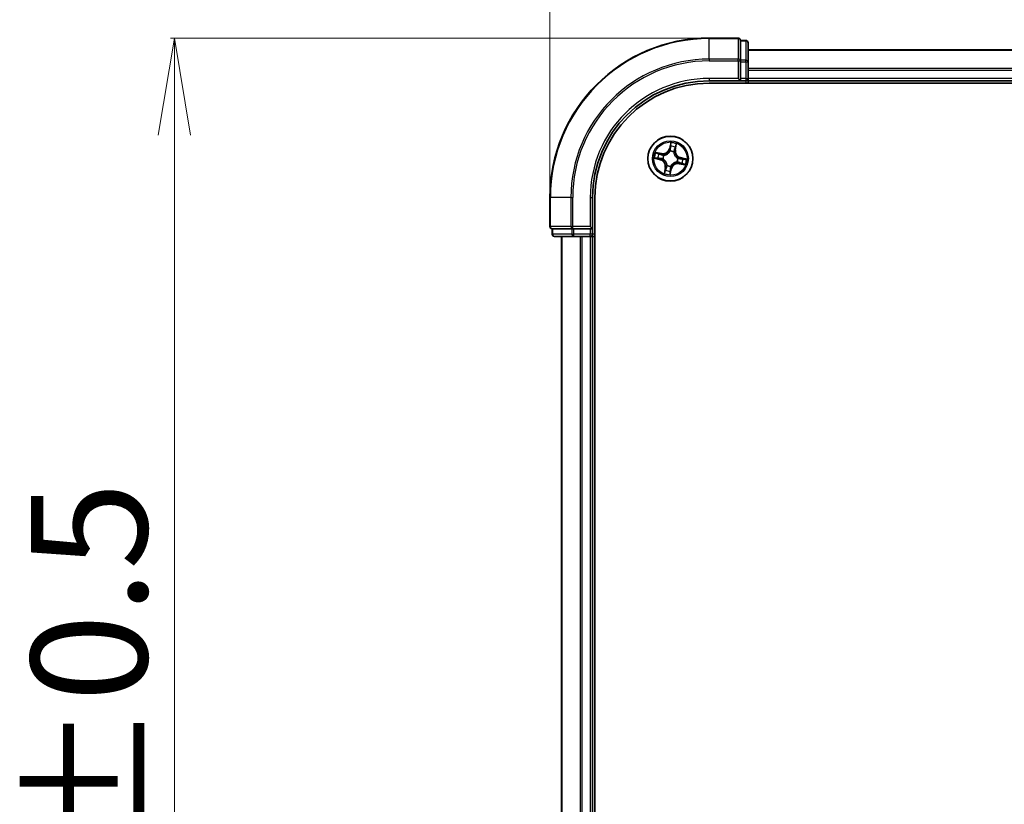
# Model space of a CAD drawing. Units: millimetres. Extents: x 7 to 8073, y 4 to 1690.
# Drawn here: x 1008 to 1135, y 1043 to 1144 of the extents above; entities that cross this region are included whole.
import ezdxf

# ---------------------------------------------------------------- set-up
doc = ezdxf.new("R2010")
doc.units = ezdxf.units.MM
doc.header["$LTSCALE"] = 0.5
doc.layers.get('Defpoints').update_dxf_attribs({"lineweight": 25})
for name, color, linetype, lineweight in [('Dimension (ISO)', 7, 'Continuous', 18), ('Visible (ISO)', 7, 'Continuous', 35), ('Visible Narrow (ISO)', 7, 'Continuous', 25)]:
    doc.layers.add(name, color=color, linetype=linetype, lineweight=lineweight)
doc.styles.add('Note Text (TK)', font='MS PGothic.ttf')
doc.dimstyles.new('Default - Method 1b (TK)', dxfattribs={"dimscale": 0.5, "dimtxt": 2.5, "dimasz": 2.5, "dimexe": 1, "dimexo": 1.5, "dimgap": 1, "dimtad": 1, "dimrnd": 1e-08, "dimdsep": 46, "dimtxsty": 'Note Text (TK)', "dimblk": 'OPEN', "dimcen": 0.09, "dimdle": 5, "dimclrd": 100, "dimclre": 100, "dimclrt": 7, "dimadec": 1, "dimazin": 1, "dimtfac": 1, "dimtmove": 0, "dimatfit": 3, "dimldrblk": 'OPEN', "dimfxl": 1, "dimtolj": 1, "dimlwd": -1, "dimlwe": -1, "dimarcsym": 0})

# ---------------------------------------------------------------- blocks, each defined once
blk = doc.blocks.new('_Open')
at = {"color": 0, "linetype": 'ByBlock', "lineweight": -2}
for p, q in [((-1, 0.167), (0, 0)), ((-1, -0.167), (0, 0)), ((0, 0), (-1, 0))]:
    blk.add_line(p, q, dxfattribs=at)
blk = doc.blocks.new('*D35')
at = {"layer": 'Defpoints', "color": 0}
for p in [(1437.38, 1183.27), (1076.38, 1120.85), (1437.38, 1120.85)]:
    blk.add_point(p, dxfattribs=at)
at = {"layer": 'Dimension (ISO)', "color": 100}
for p, q in [((1076.38, 1121.6), (1076.38, 1183.77)), ((1437.38, 1121.6), (1437.38, 1183.77)), ((1088.88, 1183.27), (1424.88, 1183.27))]:
    blk.add_line(p, q, dxfattribs=at)
at = {"layer": 'Dimension (ISO)', "color": 100, "xscale": 12.5, "yscale": 12.5, "zscale": 12.5, "rotation": 180}
blk.add_blockref('_Open', (1076.38, 1183.27), dxfattribs=at)
at = {"layer": 'Dimension (ISO)', "color": 100, "xscale": 12.5, "yscale": 12.5, "zscale": 12.5}
blk.add_blockref('_Open', (1437.38, 1183.27), dxfattribs=at)
at = {"layer": 'Dimension (ISO)', "color": 7, "insert": (1217.75, 1194.24), "char_height": 1.25, "attachment_point": 4, "style": 'Note Text (TK)'}
blk.add_mtext('\\A1;\\fMS PGothic|b0|i0;{\\H14.9400;361±0.5}', dxfattribs=at)
blk = doc.blocks.new('*D36')
at = {"layer": 'Defpoints', "color": 0}
for p in [(1096.88, 1141.35), (1028.1, 940.35), (1096.88, 940.35)]:
    blk.add_point(p, dxfattribs=at)
at = {"layer": 'Dimension (ISO)', "color": 100}
for p, q in [((1096.13, 1141.35), (1027.6, 1141.35)), ((1028.1, 1128.85), (1028.1, 952.85)), ((1096.13, 940.35), (1027.6, 940.35))]:
    blk.add_line(p, q, dxfattribs=at)
at = {"layer": 'Dimension (ISO)', "color": 100, "xscale": 12.5, "yscale": 12.5, "zscale": 12.5}
for p, rotation in [((1028.1, 1141.35), 90), ((1028.1, 940.35), 270)]:
    blk.add_blockref('_Open', p, dxfattribs=dict(at, rotation=rotation))
at = {"layer": 'Dimension (ISO)', "color": 7, "insert": (1017.13, 1001.71), "char_height": 1.25, "attachment_point": 4, "rotation": 90, "style": 'Note Text (TK)'}
blk.add_mtext('\\A1;\\fMS PGothic|b0|i0;{\\H14.9400;201±0.5}', dxfattribs=at)

msp = doc.modelspace()

# ---------------------------------------------------------------- linework, layer by layer
at = {"layer": 'Visible (ISO)'}
for p, q in [((1100.57832, 1141.34575), (1096.87832, 1141.34575)), ((1101.57832, 1141.04575), (1100.87832, 1141.04575)), ((1100.87832, 1140.97451), (1100.87832, 1141.04575)), ((1100.87832, 1140.97451), (1100.87832, 1138.49672)), ((1101.87832, 1138.26797), (1101.87832, 1140.74575)), ((1411.87832, 1139.84575), (1101.87832, 1139.84575)), ((1100.87832, 1138.40686), (1100.87832, 1138.49672)), ((1100.87832, 1138.26797), (1100.87832, 1138.40686)), ((1100.87832, 1138.26797), (1100.87832, 1136.14575)), ((1101.87832, 1136.14575), (1101.87832, 1138.26797)), ((1096.87832, 1135.84575), (1100.87832, 1135.84575)), ((1100.57832, 1136.14575), (1100.87832, 1135.84575)), ((1100.87832, 1135.84575), (1100.87832, 1136.14575)), ((1100.87832, 1135.84575), (1101.57832, 1135.84575)), ((1101.87832, 1135.84575), (1101.87832, 1136.14575)), ((1101.87832, 1135.84575), (1411.87832, 1135.84575)), ((1101.87832, 1135.54575), (1101.87832, 1135.84575)), ((1096.87832, 1135.54575), (1416.87832, 1135.54575)), ((1076.37832, 1120.84575), (1076.37832, 1117.14575)), ((1081.87832, 1116.84575), (1081.87832, 1120.84575)), ((1082.17832, 960.84575), (1082.17832, 1120.84575)), ((1076.67832, 1116.84575), (1076.67832, 1116.14575)), ((1076.67832, 1116.84575), (1076.74957, 1116.84575)), ((1079.22736, 1116.84575), (1076.74957, 1116.84575)), ((1079.22736, 1116.84575), (1079.31722, 1116.84575)), ((1079.31722, 1116.84575), (1079.45611, 1116.84575)), ((1081.57832, 1116.84575), (1079.45611, 1116.84575)), ((1081.87832, 1116.84575), (1081.57832, 1117.14575)), ((1081.57832, 1116.84575), (1081.87832, 1116.84575)), ((1081.87832, 1116.14575), (1081.87832, 1116.84575)), ((1076.97832, 1115.84575), (1079.45611, 1115.84575)), ((1077.87832, 1115.84575), (1077.87832, 965.84575)), ((1079.45611, 1115.84575), (1081.57832, 1115.84575)), ((1081.57832, 1115.84575), (1081.87832, 1115.84575)), ((1081.87832, 965.84575), (1081.87832, 1115.84575)), ((1081.87832, 1115.84575), (1082.17832, 1115.84575))]:
    msp.add_line(p, q, dxfattribs=at)
msp.add_circle((1091.87832, 1125.84575), 2.9, dxfattribs=at)
for centre, radius, start, end in [((1096.87832, 1120.84575), 20.5, 90, 180), ((1100.57832, 1141.04575), 0.3, 0, 90), ((1101.57832, 1140.74575), 0.3, 0, 90), ((1096.87832, 1120.84575), 15, 90, 180), ((1101.57832, 1136.14575), 0.3, 270, 0), ((1096.87832, 1120.84575), 14.7, 90, 180), ((1076.67832, 1117.14575), 0.3, 180, 270), ((1076.97832, 1116.14575), 0.3, 180, 270), ((1081.57832, 1116.14575), 0.3, 270, 0)]:
    msp.add_arc(centre, radius, start, end, dxfattribs=at)
at = {"layer": 'Visible Narrow (ISO)'}
for p, q in [((1096.87832, 1141.27451), (1096.87832, 1141.34575)), ((1096.87832, 1141.27451), (1100.57832, 1141.27451)), ((1096.87832, 1138.63561), (1096.87832, 1141.27451)), ((1100.57832, 1141.27451), (1100.57832, 1141.34575)), ((1100.57832, 1141.27451), (1100.57832, 1138.63561)), ((1100.87832, 1140.97451), (1101.57832, 1140.97451)), ((1101.57832, 1140.97451), (1101.57832, 1141.04575)), ((1101.57832, 1140.97451), (1101.57832, 1138.49672)), ((1101.87832, 1139.77622), (1411.87832, 1139.77622)), ((1100.57832, 1138.63561), (1096.87832, 1138.63561)), ((1096.87832, 1138.63561), (1096.87832, 1138.40686)), ((1096.87832, 1138.40686), (1100.57832, 1138.40686)), ((1100.57832, 1138.40686), (1100.57832, 1138.63561)), ((1100.57832, 1138.40686), (1100.57832, 1136.14575)), ((1100.57832, 1138.40686), (1100.87832, 1138.40686)), ((1101.57832, 1138.49672), (1100.87832, 1138.49672)), ((1100.87832, 1138.26797), (1101.57832, 1138.26797)), ((1101.57832, 1138.26797), (1101.57832, 1138.49672)), ((1101.57832, 1138.26797), (1101.57832, 1136.14575)), ((1101.57832, 1138.26797), (1101.87832, 1138.26797)), ((1411.87832, 1137.43571), (1101.87832, 1137.43571)), ((1101.87832, 1137.20524), (1411.87832, 1137.20524)), ((1096.87832, 1136.14575), (1096.87832, 1135.84575)), ((1100.57832, 1136.14575), (1096.87832, 1136.14575)), ((1101.57832, 1136.14575), (1100.87832, 1136.14575)), ((1101.57832, 1136.14575), (1101.57832, 1135.84575)), ((1101.57832, 1136.14575), (1101.87832, 1136.14575)), ((1101.57832, 1135.84575), (1101.57832, 1135.54575)), ((1411.87832, 1136.14575), (1101.87832, 1136.14575)), ((1091.92266, 1127.90534), (1091.74518, 1127.14617)), ((1091.79368, 1127.13483), (1091.74518, 1127.14617)), ((1091.79368, 1127.13483), (1091.90526, 1127.61209)), ((1091.79368, 1127.13483), (1091.86442, 1127.11829)), ((1091.83562, 1126.79227), (1091.83466, 1126.81357)), ((1092.48629, 1126.9856), (1092.41502, 1126.99966)), ((1092.58114, 1127.46647), (1092.48629, 1126.9856)), ((1092.48629, 1126.9856), (1092.53516, 1126.97596)), ((1092.53516, 1126.97596), (1092.68604, 1127.74087)), ((1089.81874, 1125.89009), (1090.57791, 1125.71261)), ((1090.74811, 1126.50258), (1089.98321, 1126.65347)), ((1090.58925, 1125.76111), (1090.11199, 1125.87269)), ((1090.25761, 1126.54857), (1090.73848, 1126.45372)), ((1090.58925, 1125.76111), (1090.57791, 1125.71261)), ((1090.58925, 1125.76111), (1090.60579, 1125.83184)), ((1090.73848, 1126.45372), (1090.72442, 1126.38245)), ((1090.73848, 1126.45372), (1090.74811, 1126.50258)), ((1090.9318, 1125.80305), (1090.91051, 1125.80209)), ((1091.01436, 1126.28408), (1091.03337, 1126.27444)), ((1092.31665, 1126.70972), (1092.30701, 1126.69071)), ((1092.82485, 1125.88846), (1092.84614, 1125.88942)), ((1093.1674, 1125.9304), (1093.15086, 1125.85966)), ((1093.1674, 1125.9304), (1093.17874, 1125.9789)), ((1093.1674, 1125.9304), (1093.64466, 1125.81882)), ((1093.93791, 1125.80142), (1093.17874, 1125.9789)), ((1091.22149, 1124.71554), (1091.07061, 1123.95064)), ((1091.17551, 1124.22504), (1091.27036, 1124.7059)), ((1091.27036, 1124.7059), (1091.22149, 1124.71554)), ((1091.27036, 1124.7059), (1091.34163, 1124.69185)), ((1091.44, 1124.98179), (1091.44964, 1125.00079)), ((1091.83399, 1123.78617), (1092.01147, 1124.54534)), ((1091.96297, 1124.55668), (1091.85139, 1124.07942)), ((1091.96297, 1124.55668), (1091.89223, 1124.57322)), ((1091.92103, 1124.89923), (1091.92199, 1124.87794)), ((1091.96297, 1124.55668), (1092.01147, 1124.54534)), ((1092.74229, 1125.40743), (1092.72328, 1125.41707)), ((1093.01817, 1125.23779), (1093.00853, 1125.18892)), ((1093.00853, 1125.18892), (1093.77344, 1125.03804)), ((1093.01817, 1125.23779), (1093.03223, 1125.30906)), ((1093.49904, 1125.14294), (1093.01817, 1125.23779)), ((1076.44957, 1120.84575), (1076.37832, 1120.84575)), ((1076.44957, 1117.14575), (1076.44957, 1120.84575)), ((1079.08846, 1120.84575), (1076.44957, 1120.84575)), ((1079.08846, 1120.84575), (1079.08846, 1117.14575)), ((1079.08846, 1120.84575), (1079.31722, 1120.84575)), ((1079.31722, 1117.14575), (1079.31722, 1120.84575)), ((1081.57832, 1120.84575), (1081.87832, 1120.84575)), ((1081.57832, 1120.84575), (1081.57832, 1117.14575)), ((1076.37832, 1117.14575), (1076.44957, 1117.14575)), ((1079.08846, 1117.14575), (1076.44957, 1117.14575)), ((1076.74957, 1116.14575), (1076.74957, 1116.84575)), ((1079.08846, 1117.14575), (1079.31722, 1117.14575)), ((1079.22736, 1116.84575), (1079.22736, 1116.14575)), ((1081.57832, 1117.14575), (1079.31722, 1117.14575)), ((1079.31722, 1116.84575), (1079.31722, 1117.14575)), ((1079.45611, 1116.14575), (1079.45611, 1116.84575)), ((1081.57832, 1116.84575), (1081.57832, 1116.14575)), ((1076.67832, 1116.14575), (1076.74957, 1116.14575)), ((1079.22736, 1116.14575), (1076.74957, 1116.14575)), ((1077.94786, 965.84575), (1077.94786, 1115.84575)), ((1079.22736, 1116.14575), (1079.45611, 1116.14575)), ((1081.57832, 1116.14575), (1079.45611, 1116.14575)), ((1079.45611, 1115.84575), (1079.45611, 1116.14575)), ((1080.28837, 1115.84575), (1080.28837, 965.84575)), ((1080.51884, 965.84575), (1080.51884, 1115.84575)), ((1081.87832, 1116.14575), (1081.57832, 1116.14575)), ((1081.57832, 1115.84575), (1081.57832, 1116.14575)), ((1081.57832, 1115.84575), (1081.57832, 965.84575)), ((1082.17832, 1116.14575), (1081.87832, 1116.14575))]:
    msp.add_line(p, q, dxfattribs=at)
for radius in [2.86769, 2.30915, 2.14146]:
    msp.add_circle((1091.87832, 1125.84575), radius, dxfattribs=at)
for centre, radius, start, end in [((1096.87832, 1120.84575), 20.42875, 90, 180), ((1096.87832, 1120.84575), 17.78986, 90, 180), ((1096.87832, 1120.84575), 17.56111, 90, 180), ((1096.87832, 1120.84575), 15.3, 90, 180), ((1090.91342, 1127.34062), 0.90399, 258.841342, 346.841342), ((1090.91342, 1127.34062), 0.85418, 258.841342, 346.841342), ((1091.87832, 1125.84575), 0.9688, 63.099386, 92.5832979), ((1091.87832, 1125.84575), 0.94748, 63.099386, 92.5832979), ((1091.87832, 1125.84575), 2.06006, 66.9159237, 88.7667603), ((1091.87832, 1125.84575), 1.61218, 67.5338211, 88.1488628), ((1093.37319, 1126.81066), 0.90399, 168.841342, 256.841342), ((1093.37319, 1126.81066), 0.85418, 168.841342, 256.841342), ((1091.87832, 1125.84575), 2.06006, 156.9159237, 178.7667603), ((1091.87832, 1125.84575), 1.61218, 157.5338211, 178.1488628), ((1090.38346, 1124.88085), 0.85418, 348.841342, 76.841342), ((1090.38346, 1124.88085), 0.90399, 348.841342, 76.841342), ((1091.87832, 1125.84575), 0.9688, 153.099386, 182.5832979), ((1091.87832, 1125.84575), 0.94748, 153.099386, 182.5832979), ((1091.87832, 1125.84575), 0.94748, 333.099386, 2.5832979), ((1091.87832, 1125.84575), 0.9688, 333.099386, 2.5832979), ((1091.87832, 1125.84575), 1.61218, 337.5338211, 358.1488628), ((1091.87832, 1125.84575), 2.06006, 336.9159237, 358.7667603), ((1091.87832, 1125.84575), 1.61218, 247.5338211, 268.1488628), ((1091.87832, 1125.84575), 0.9688, 243.099386, 272.5832979), ((1091.87832, 1125.84575), 0.94748, 243.099386, 272.5832979), ((1092.84323, 1124.35089), 0.90399, 78.841342, 166.841342), ((1092.84323, 1124.35089), 0.85418, 78.841342, 166.841342), ((1091.87832, 1125.84575), 2.06006, 246.9159237, 268.7667603)]:
    msp.add_arc(centre, radius, start, end, dxfattribs=at)
for centre, major_axis, ratio, start_param, end_param in [((1100.57832, 1141.04575), (0.3, 0), 0.762509135, 0, 1.570796327), ((1101.57832, 1140.74575), (0.3, 0), 0.762509135, 0, 1.570796327), ((1100.57832, 1138.40686), (0.3, 0), 0.762509135, 0, 1.570796327), ((1101.57832, 1138.26797), (0.3, 0), 0.762509135, 0, 1.570796327), ((1091.83668, 1126.76882), (-0.04616, 0.01921), 0.876846415, 5.103283132, 6.100893958), ((1091.83668, 1126.76882), (-0.04351, 0.02463), 0.410701226, 4.964497834, 6.187449516), ((1091.91292, 1127.10695), (-0.04993, 0.00262), 0.895720538, 4.734837657, 6.085883608), ((1091.92896, 1127.41232), (-0.04993, 0.00262), 0.895740182, 4.730442692, 6.085865813), ((1091.95376, 1127.60075), (-0.04926, 0.00857), 0.548506655, 4.783578405, 6.178760573), ((1092.36615, 1127.0093), (0.04658, -0.01817), 0.895720538, 0.197301699, 1.54834765), ((1092.47728, 1127.29418), (0.04658, -0.01817), 0.895740182, 0.197319494, 1.552742616), ((1092.53227, 1127.47611), (0.04842, -0.01248), 0.548506655, 0.104424734, 1.499606902), ((1090.12333, 1125.92119), (-0.00857, -0.04926), 0.548506655, 4.783578405, 6.178760573), ((1090.24797, 1126.4997), (0.01248, 0.04842), 0.548506655, 0.104424734, 1.499606902), ((1090.31176, 1125.89638), (-0.00262, -0.04993), 0.895740182, 4.730442692, 6.085865813), ((1090.42989, 1126.44471), (0.01817, 0.04658), 0.895740182, 0.197319494, 1.552742616), ((1090.61713, 1125.88035), (-0.00262, -0.04993), 0.895720538, 4.734837657, 6.085883608), ((1090.71478, 1126.33358), (0.01817, 0.04658), 0.895720538, 0.197301699, 1.54834765), ((1090.95525, 1125.80411), (-0.01921, -0.04616), 0.876846415, 5.103283132, 6.100893958), ((1090.95525, 1125.80411), (-0.02463, -0.04351), 0.410701226, 4.964497834, 6.187449516), ((1091.0543, 1126.26382), (0.00151, 0.04998), 0.876846413, 0.18229136, 1.179902186), ((1091.0543, 1126.26382), (-0.00453, 0.04979), 0.410701227, 0.095735791, 1.318687473), ((1092.29639, 1126.66978), (0.04979, 0.00453), 0.410701227, 0.095735791, 1.318687473), ((1092.29639, 1126.66978), (0.04998, -0.00151), 0.876846413, 0.18229136, 1.179902186), ((1092.8014, 1125.8874), (0.02463, 0.04351), 0.410701226, 4.964497834, 6.187449516), ((1092.8014, 1125.8874), (0.01921, 0.04616), 0.876846415, 5.103283132, 6.100893958), ((1093.13952, 1125.81116), (0.00262, 0.04993), 0.895720538, 4.734837657, 6.085883608), ((1093.44489, 1125.79512), (0.00262, 0.04993), 0.895740182, 4.730442692, 6.085865813), ((1093.63332, 1125.77032), (0.00857, 0.04926), 0.548506655, 4.783578405, 6.178760573), ((1091.27937, 1124.39732), (-0.04658, 0.01817), 0.895740182, 0.197319494, 1.552742616), ((1091.3905, 1124.68221), (-0.04658, 0.01817), 0.895720538, 0.197301699, 1.54834765), ((1091.46026, 1125.02173), (-0.04998, 0.00151), 0.876846413, 0.18229136, 1.179902186), ((1091.46026, 1125.02173), (-0.04979, -0.00453), 0.410701227, 0.095735791, 1.318687473), ((1091.82769, 1124.27919), (0.04993, -0.00262), 0.895740182, 4.730442692, 6.085865813), ((1091.84373, 1124.58456), (0.04993, -0.00262), 0.895720538, 4.734837657, 6.085883608), ((1091.91997, 1124.92268), (0.04351, -0.02463), 0.410701226, 4.964497834, 6.187449516), ((1091.91997, 1124.92268), (0.04616, -0.01921), 0.876846415, 5.103283132, 6.100893958), ((1092.70235, 1125.42769), (0.00453, -0.04979), 0.410701227, 0.095735791, 1.318687473), ((1092.70235, 1125.42769), (-0.00151, -0.04998), 0.876846413, 0.18229136, 1.179902186), ((1093.04187, 1125.35793), (-0.01817, -0.04658), 0.895720538, 0.197301699, 1.54834765), ((1093.32675, 1125.2468), (-0.01817, -0.04658), 0.895740182, 0.197319494, 1.552742616), ((1093.50868, 1125.19181), (-0.01248, -0.04842), 0.548506655, 0.104424734, 1.499606902), ((1091.22438, 1124.2154), (-0.04842, 0.01248), 0.548506655, 0.104424734, 1.499606902), ((1091.80289, 1124.09076), (0.04926, -0.00857), 0.548506655, 4.783578405, 6.178760573), ((1076.67832, 1117.14575), (0, -0.3), 0.762509135, 4.71238898, 6.283185307), ((1079.31722, 1117.14575), (0, -0.3), 0.762509135, 4.71238898, 6.283185307), ((1076.97832, 1116.14575), (0, -0.3), 0.762509135, 4.71238898, 6.283185307), ((1079.45611, 1116.14575), (0, -0.3), 0.762509135, 4.71238898, 6.283185307)]:
    msp.add_ellipse(centre, major_axis=major_axis, ratio=ratio, start_param=start_param, end_param=end_param, dxfattribs=at)
for points, knots in [([(1091.03337, 1126.27444), (1091.04999, 1126.27614), (1091.06666, 1126.27826), (1091.16821, 1126.29374), (1091.25432, 1126.31783), (1091.39274, 1126.37789), (1091.44553, 1126.40606), (1091.49574, 1126.43847), (1091.54595, 1126.47088), (1091.59336, 1126.50739), (1091.70509, 1126.60879), (1091.7625, 1126.67734), (1091.81843, 1126.76351), (1091.82722, 1126.77783), (1091.83562, 1126.79227)], [-0.1748660129, -0.1748660129, -0.1748660129, -0.1748660129, -0.1694049504, -0.1694049504, -0.1416740768, -0.1416740768, -0.1243422808, -0.1243422808, -0.1243422808, -0.1070104848, -0.1070104848, -0.0792796113, -0.0792796113, -0.0738185488, -0.0738185488, -0.0738185488, -0.0738185488]), ([(1091.79433, 1126.79505), (1091.78656, 1126.78126), (1091.77842, 1126.76759), (1091.72673, 1126.68539), (1091.67392, 1126.6201), (1091.57132, 1126.52458), (1091.52779, 1126.49051), (1091.48146, 1126.4606), (1091.43512, 1126.43069), (1091.38615, 1126.40505), (1091.25685, 1126.35089), (1091.1756, 1126.32965), (1091.07941, 1126.3164), (1091.0636, 1126.31461), (1091.04784, 1126.31321)], [0.0738185488, 0.0738185488, 0.0738185488, 0.0738185488, 0.0792796113, 0.0792796113, 0.1070104848, 0.1070104848, 0.1243422808, 0.1243422808, 0.1243422808, 0.1416740768, 0.1416740768, 0.1694049504, 0.1694049504, 0.1748660128, 0.1748660128, 0.1748660128, 0.1748660128]), ([(1091.86442, 1127.11829), (1091.86139, 1127.04898), (1091.85119, 1126.97989), (1091.82278, 1126.87231), (1091.81012, 1126.83382), (1091.79433, 1126.79505)], [0, 0, 0, 0, 0.04912062725, 0.04912062725, 0.07646536039, 0.07646536039, 0.07646536039, 0.07646536039]), ([(1091.83466, 1126.81357), (1091.85239, 1126.85406), (1091.86661, 1126.89426), (1091.89861, 1127.00671), (1091.91026, 1127.07903), (1091.91415, 1127.15172)], [-0.07646536035, -0.07646536035, -0.07646536035, -0.07646536035, -0.04912062725, -0.04912062725, 0, 0, 0, 0]), ([(1091.88045, 1127.42366), (1091.87778, 1127.37277), (1091.87511, 1127.32187), (1091.86976, 1127.22008), (1091.86709, 1127.16919), (1091.86442, 1127.11829)], [0, 0, 0, 0, 0.03438992711, 0.03438992711, 0.06877985423, 0.06877985423, 0.06877985423, 0.06877985423]), ([(1091.90526, 1127.61209), (1091.89833, 1127.5723), (1091.89267, 1127.53583), (1091.88429, 1127.47223), (1091.88158, 1127.44511), (1091.88045, 1127.42366)], [0, 0, 0, 0, 0.01449142296, 0.01449142296, 0.02898284593, 0.02898284593, 0.02898284593, 0.02898284593]), ([(1091.92266, 1127.90534), (1091.92253, 1127.87845), (1091.9224, 1127.85133), (1091.9216, 1127.79841), (1091.92097, 1127.77261), (1091.91848, 1127.71837), (1091.91649, 1127.68998), (1091.91113, 1127.64512), (1091.90855, 1127.62828), (1091.90526, 1127.61209)], [-0.03239430317, -0.03239430317, -0.03239430317, -0.03239430317, -0.02374498793, -0.02374498793, -0.01542850005, -0.01542850005, -0.00593403848, -0.00593403848, 0, 0, 0, 0]), ([(1091.91415, 1127.15172), (1091.91686, 1127.20262), (1091.91958, 1127.25351), (1091.925, 1127.3553), (1091.9277, 1127.4062), (1091.9304, 1127.45709)], [-0.06877985423, -0.06877985423, -0.06877985423, -0.06877985423, -0.03438992711, -0.03438992711, 0, 0, 0, 0]), ([(1091.95494, 1127.62831), (1091.95775, 1127.64311), (1091.95896, 1127.6587), (1091.95926, 1127.70052), (1091.95669, 1127.72728), (1091.94924, 1127.77868), (1091.94464, 1127.80324), (1091.93426, 1127.85372), (1091.92843, 1127.87964), (1091.92266, 1127.90534)], [0, 0, 0, 0, 0.00593403848, 0.00593403848, 0.01542850005, 0.01542850005, 0.02374498793, 0.02374498793, 0.03239430317, 0.03239430317, 0.03239430317, 0.03239430317]), ([(1091.9304, 1127.45709), (1091.93148, 1127.47658), (1091.93416, 1127.50124), (1091.94247, 1127.55903), (1091.9481, 1127.59216), (1091.95494, 1127.62831)], [-0.02898284593, -0.02898284593, -0.02898284593, -0.02898284593, -0.01449142296, -0.01449142296, 0, 0, 0, 0]), ([(1092.38347, 1127.05061), (1092.35707, 1126.98276), (1092.33791, 1126.91207), (1092.32077, 1126.79641), (1092.31717, 1126.75393), (1092.31665, 1126.70972)], [-0.09824125451, -0.09824125451, -0.09824125451, -0.09824125451, -0.04912062725, -0.04912062725, -0.02177589412, -0.02177589412, -0.02177589412, -0.02177589412]), ([(1092.34578, 1126.67624), (1092.34735, 1126.71807), (1092.35166, 1126.75836), (1092.37008, 1126.8681), (1092.38923, 1126.93525), (1092.41502, 1126.99966)], [0.02177589412, 0.02177589412, 0.02177589412, 0.02177589412, 0.04912062725, 0.04912062725, 0.09824125451, 0.09824125451, 0.09824125451, 0.09824125451]), ([(1092.4944, 1127.33557), (1092.4759, 1127.28808), (1092.45741, 1127.24059), (1092.42043, 1127.1456), (1092.40195, 1127.09811), (1092.38347, 1127.05061)], [-0.06877985423, -0.06877985423, -0.06877985423, -0.06877985423, -0.03438992711, -0.03438992711, 0, 0, 0, 0]), ([(1092.41502, 1126.99966), (1092.43354, 1127.04714), (1092.45206, 1127.09463), (1092.48911, 1127.18959), (1092.50763, 1127.23707), (1092.52615, 1127.28454)], [0, 0, 0, 0, 0.03438992711, 0.03438992711, 0.06877985423, 0.06877985423, 0.06877985423, 0.06877985423]), ([(1092.54254, 1127.50171), (1092.53395, 1127.46618), (1092.52549, 1127.43386), (1092.50925, 1127.37766), (1092.50149, 1127.3539), (1092.4944, 1127.33557)], [-0.02898284593, -0.02898284593, -0.02898284593, -0.02898284593, -0.01458506341, -0.01458506341, 0, 0, 0, 0]), ([(1092.52615, 1127.28454), (1092.53401, 1127.30468), (1092.54277, 1127.33072), (1092.56134, 1127.39226), (1092.57113, 1127.42761), (1092.58114, 1127.46647)], [0, 0, 0, 0, 0.01458506341, 0.01458506341, 0.02898284593, 0.02898284593, 0.02898284593, 0.02898284593]), ([(1092.68604, 1127.74087), (1092.66674, 1127.71522), (1092.64721, 1127.68932), (1092.60525, 1127.63029), (1092.58351, 1127.59739), (1092.55611, 1127.54334), (1092.54756, 1127.52246), (1092.54254, 1127.50171)], [-0.00033832945, -0.00033832945, -0.00033832945, -0.00033832945, 0.0102009359, 0.0102009359, 0.02365018994, 0.02365018994, 0.03205597372, 0.03205597372, 0.03205597372, 0.03205597372]), ([(1092.58114, 1127.46647), (1092.58633, 1127.48929), (1092.59338, 1127.51273), (1092.61439, 1127.5741), (1092.62984, 1127.61211), (1092.6592, 1127.68071), (1092.67269, 1127.71094), (1092.68604, 1127.74087)], [-0.03205597372, -0.03205597372, -0.03205597372, -0.03205597372, -0.02365018994, -0.02365018994, -0.0102009359, -0.0102009359, 0.00033832945, 0.00033832945, 0.00033832945, 0.00033832945]), ([(1090.09577, 1125.92237), (1090.08096, 1125.92518), (1090.06538, 1125.92639), (1090.02356, 1125.92669), (1089.9968, 1125.92412), (1089.94539, 1125.91667), (1089.92083, 1125.91207), (1089.87035, 1125.90169), (1089.84444, 1125.89586), (1089.81874, 1125.89009)], [0, 0, 0, 0, 0.00593403848, 0.00593403848, 0.01542850005, 0.01542850005, 0.02374498793, 0.02374498793, 0.03239430317, 0.03239430317, 0.03239430317, 0.03239430317]), ([(1089.81874, 1125.89009), (1089.84563, 1125.88996), (1089.87274, 1125.88983), (1089.92567, 1125.88903), (1089.95147, 1125.8884), (1090.00571, 1125.88591), (1090.0341, 1125.88392), (1090.07896, 1125.87856), (1090.0958, 1125.87598), (1090.11199, 1125.87269)], [-0.03239430317, -0.03239430317, -0.03239430317, -0.03239430317, -0.02374498793, -0.02374498793, -0.01542850005, -0.01542850005, -0.00593403848, -0.00593403848, 0, 0, 0, 0]), ([(1090.25761, 1126.54857), (1090.23479, 1126.55376), (1090.21135, 1126.5608), (1090.14998, 1126.58182), (1090.11196, 1126.59727), (1090.04337, 1126.62663), (1090.01314, 1126.64011), (1089.98321, 1126.65347)], [-0.03205597372, -0.03205597372, -0.03205597372, -0.03205597372, -0.02365018994, -0.02365018994, -0.0102009359, -0.0102009359, 0.00033832945, 0.00033832945, 0.00033832945, 0.00033832945]), ([(1089.98321, 1126.65347), (1090.00886, 1126.63417), (1090.03476, 1126.61464), (1090.09379, 1126.57268), (1090.12669, 1126.55094), (1090.18074, 1126.52354), (1090.20162, 1126.51499), (1090.22237, 1126.50997)], [-0.00033832945, -0.00033832945, -0.00033832945, -0.00033832945, 0.0102009359, 0.0102009359, 0.02365018994, 0.02365018994, 0.03205597372, 0.03205597372, 0.03205597372, 0.03205597372]), ([(1090.26699, 1125.89783), (1090.2475, 1125.89891), (1090.22284, 1125.90159), (1090.16505, 1125.9099), (1090.13192, 1125.91552), (1090.09577, 1125.92237)], [-0.02898284593, -0.02898284593, -0.02898284593, -0.02898284593, -0.01449142296, -0.01449142296, 0, 0, 0, 0]), ([(1090.11199, 1125.87269), (1090.15178, 1125.86576), (1090.18824, 1125.8601), (1090.25184, 1125.85172), (1090.27897, 1125.84901), (1090.30042, 1125.84788)], [0, 0, 0, 0, 0.01449142296, 0.01449142296, 0.02898284593, 0.02898284593, 0.02898284593, 0.02898284593]), ([(1090.22237, 1126.50997), (1090.2579, 1126.50138), (1090.29022, 1126.49292), (1090.34642, 1126.47668), (1090.37018, 1126.46892), (1090.3885, 1126.46183)], [-0.02898284593, -0.02898284593, -0.02898284593, -0.02898284593, -0.01458506341, -0.01458506341, 0, 0, 0, 0]), ([(1090.43953, 1126.49358), (1090.4194, 1126.50143), (1090.39335, 1126.5102), (1090.33182, 1126.52877), (1090.29647, 1126.53856), (1090.25761, 1126.54857)], [0, 0, 0, 0, 0.01458506341, 0.01458506341, 0.02898284593, 0.02898284593, 0.02898284593, 0.02898284593]), ([(1090.57236, 1125.88157), (1090.52146, 1125.88429), (1090.47056, 1125.88701), (1090.36878, 1125.89242), (1090.31788, 1125.89513), (1090.26699, 1125.89783)], [-0.06877985423, -0.06877985423, -0.06877985423, -0.06877985423, -0.03438992711, -0.03438992711, 0, 0, 0, 0]), ([(1090.30042, 1125.84788), (1090.35131, 1125.84521), (1090.4022, 1125.84254), (1090.50399, 1125.83719), (1090.55489, 1125.83452), (1090.60579, 1125.83184)], [0, 0, 0, 0, 0.03438992711, 0.03438992711, 0.06877985423, 0.06877985423, 0.06877985423, 0.06877985423]), ([(1090.3885, 1126.46183), (1090.43599, 1126.44333), (1090.48349, 1126.42484), (1090.57847, 1126.38786), (1090.62597, 1126.36938), (1090.67347, 1126.3509)], [-0.06877985423, -0.06877985423, -0.06877985423, -0.06877985423, -0.03438992711, -0.03438992711, 0, 0, 0, 0]), ([(1090.72442, 1126.38245), (1090.67693, 1126.40097), (1090.62945, 1126.41949), (1090.53449, 1126.45654), (1090.48701, 1126.47506), (1090.43953, 1126.49358)], [0, 0, 0, 0, 0.03438992711, 0.03438992711, 0.06877985423, 0.06877985423, 0.06877985423, 0.06877985423]), ([(1090.91051, 1125.80209), (1090.87002, 1125.81982), (1090.82982, 1125.83404), (1090.71736, 1125.86604), (1090.64505, 1125.87769), (1090.57236, 1125.88157)], [-0.07646536035, -0.07646536035, -0.07646536035, -0.07646536035, -0.04912062725, -0.04912062725, 0, 0, 0, 0]), ([(1090.60579, 1125.83184), (1090.6751, 1125.82882), (1090.74419, 1125.81862), (1090.85177, 1125.79021), (1090.89026, 1125.77755), (1090.92903, 1125.76176)], [0, 0, 0, 0, 0.04912062725, 0.04912062725, 0.07646536039, 0.07646536039, 0.07646536039, 0.07646536039]), ([(1090.67347, 1126.3509), (1090.74132, 1126.3245), (1090.81201, 1126.30534), (1090.92766, 1126.28819), (1090.97015, 1126.2846), (1091.01436, 1126.28408)], [-0.09824125451, -0.09824125451, -0.09824125451, -0.09824125451, -0.04912062725, -0.04912062725, -0.02177589412, -0.02177589412, -0.02177589412, -0.02177589412]), ([(1091.04784, 1126.31321), (1091.00601, 1126.31478), (1090.96572, 1126.31909), (1090.85598, 1126.33751), (1090.78883, 1126.35666), (1090.72442, 1126.38245)], [0.02177589412, 0.02177589412, 0.02177589412, 0.02177589412, 0.04912062725, 0.04912062725, 0.09824125451, 0.09824125451, 0.09824125451, 0.09824125451]), ([(1090.92903, 1125.76176), (1090.94282, 1125.75399), (1090.95649, 1125.74585), (1091.03868, 1125.69416), (1091.10398, 1125.64135), (1091.1995, 1125.53875), (1091.23357, 1125.49522), (1091.26348, 1125.44889), (1091.29339, 1125.40255), (1091.31902, 1125.35357), (1091.37319, 1125.22428), (1091.39443, 1125.14303), (1091.40768, 1125.04684), (1091.40947, 1125.03103), (1091.41087, 1125.01527)], [0.0738185488, 0.0738185488, 0.0738185488, 0.0738185488, 0.0792796113, 0.0792796113, 0.1070104848, 0.1070104848, 0.1243422808, 0.1243422808, 0.1243422808, 0.1416740768, 0.1416740768, 0.1694049504, 0.1694049504, 0.1748660128, 0.1748660128, 0.1748660128, 0.1748660128]), ([(1091.44964, 1125.00079), (1091.44794, 1125.01742), (1091.44582, 1125.03409), (1091.43033, 1125.13564), (1091.40625, 1125.22175), (1091.34619, 1125.36017), (1091.31802, 1125.41296), (1091.28561, 1125.46317), (1091.2532, 1125.51338), (1091.21669, 1125.56079), (1091.11529, 1125.67252), (1091.04674, 1125.72993), (1090.96057, 1125.78586), (1090.94625, 1125.79465), (1090.9318, 1125.80305)], [-0.1748660129, -0.1748660129, -0.1748660129, -0.1748660129, -0.1694049504, -0.1694049504, -0.1416740768, -0.1416740768, -0.1243422808, -0.1243422808, -0.1243422808, -0.1070104848, -0.1070104848, -0.0792796113, -0.0792796113, -0.0738185488, -0.0738185488, -0.0738185488, -0.0738185488]), ([(1092.30701, 1126.69071), (1092.30871, 1126.67409), (1092.31083, 1126.65742), (1092.32631, 1126.55587), (1092.3504, 1126.46975), (1092.41046, 1126.33134), (1092.43863, 1126.27855), (1092.47104, 1126.22834), (1092.50345, 1126.17813), (1092.53996, 1126.13072), (1092.64136, 1126.01899), (1092.70991, 1125.96158), (1092.79608, 1125.90565), (1092.8104, 1125.89685), (1092.82485, 1125.88846)], [-0.1748660129, -0.1748660129, -0.1748660129, -0.1748660129, -0.1694049504, -0.1694049504, -0.1416740768, -0.1416740768, -0.1243422808, -0.1243422808, -0.1243422808, -0.1070104848, -0.1070104848, -0.0792796113, -0.0792796113, -0.0738185488, -0.0738185488, -0.0738185488, -0.0738185488]), ([(1092.82762, 1125.92975), (1092.81383, 1125.93752), (1092.80016, 1125.94566), (1092.71796, 1125.99734), (1092.65267, 1126.05016), (1092.55715, 1126.15276), (1092.52308, 1126.19629), (1092.49317, 1126.24262), (1092.46326, 1126.28896), (1092.43763, 1126.33793), (1092.38346, 1126.46723), (1092.36222, 1126.54848), (1092.34897, 1126.64467), (1092.34718, 1126.66048), (1092.34578, 1126.67624)], [0.0738185488, 0.0738185488, 0.0738185488, 0.0738185488, 0.0792796113, 0.0792796113, 0.1070104848, 0.1070104848, 0.1243422808, 0.1243422808, 0.1243422808, 0.1416740768, 0.1416740768, 0.1694049504, 0.1694049504, 0.1748660128, 0.1748660128, 0.1748660128, 0.1748660128]), ([(1093.15086, 1125.85966), (1093.08155, 1125.86269), (1093.01246, 1125.87289), (1092.90488, 1125.9013), (1092.86639, 1125.91396), (1092.82762, 1125.92975)], [0, 0, 0, 0, 0.04912062725, 0.04912062725, 0.07646536039, 0.07646536039, 0.07646536039, 0.07646536039]), ([(1092.84614, 1125.88942), (1092.88663, 1125.87169), (1092.92683, 1125.85747), (1093.03929, 1125.82547), (1093.1116, 1125.81382), (1093.18429, 1125.80993)], [-0.07646536035, -0.07646536035, -0.07646536035, -0.07646536035, -0.04912062725, -0.04912062725, 0, 0, 0, 0]), ([(1093.45623, 1125.84362), (1093.40534, 1125.8463), (1093.35444, 1125.84897), (1093.25265, 1125.85432), (1093.20176, 1125.85699), (1093.15086, 1125.85966)], [0, 0, 0, 0, 0.03438992711, 0.03438992711, 0.06877985423, 0.06877985423, 0.06877985423, 0.06877985423]), ([(1093.18429, 1125.80993), (1093.23519, 1125.80721), (1093.28609, 1125.8045), (1093.38787, 1125.79908), (1093.43877, 1125.79638), (1093.48966, 1125.79368)], [-0.06877985423, -0.06877985423, -0.06877985423, -0.06877985423, -0.03438992711, -0.03438992711, 0, 0, 0, 0]), ([(1093.64466, 1125.81882), (1093.60487, 1125.82574), (1093.56841, 1125.83141), (1093.50481, 1125.83979), (1093.47768, 1125.8425), (1093.45623, 1125.84362)], [0, 0, 0, 0, 0.01449142296, 0.01449142296, 0.02898284593, 0.02898284593, 0.02898284593, 0.02898284593]), ([(1093.48966, 1125.79368), (1093.50915, 1125.7926), (1093.53381, 1125.78992), (1093.5916, 1125.78161), (1093.62473, 1125.77598), (1093.66088, 1125.76913)], [-0.02898284593, -0.02898284593, -0.02898284593, -0.02898284593, -0.01449142296, -0.01449142296, 0, 0, 0, 0]), ([(1093.93791, 1125.80142), (1093.91102, 1125.80154), (1093.8839, 1125.80168), (1093.83098, 1125.80247), (1093.80518, 1125.80311), (1093.75094, 1125.8056), (1093.72255, 1125.80759), (1093.67769, 1125.81295), (1093.66085, 1125.81552), (1093.64466, 1125.81882)], [-0.03239430317, -0.03239430317, -0.03239430317, -0.03239430317, -0.02374498793, -0.02374498793, -0.01542850005, -0.01542850005, -0.00593403848, -0.00593403848, 0, 0, 0, 0]), ([(1093.66088, 1125.76913), (1093.67568, 1125.76633), (1093.69127, 1125.76512), (1093.73309, 1125.76482), (1093.75985, 1125.76739), (1093.81125, 1125.77484), (1093.83582, 1125.77944), (1093.88629, 1125.78982), (1093.91221, 1125.79565), (1093.93791, 1125.80142)], [0, 0, 0, 0, 0.00593403848, 0.00593403848, 0.01542850005, 0.01542850005, 0.02374498793, 0.02374498793, 0.03239430317, 0.03239430317, 0.03239430317, 0.03239430317]), ([(1091.2305, 1124.40696), (1091.22264, 1124.38683), (1091.21388, 1124.36078), (1091.19531, 1124.29925), (1091.18552, 1124.2639), (1091.17551, 1124.22504)], [0, 0, 0, 0, 0.01458506341, 0.01458506341, 0.02898284593, 0.02898284593, 0.02898284593, 0.02898284593]), ([(1091.21411, 1124.1898), (1091.2227, 1124.22533), (1091.23116, 1124.25765), (1091.2474, 1124.31385), (1091.25516, 1124.33761), (1091.26225, 1124.35593)], [-0.02898284593, -0.02898284593, -0.02898284593, -0.02898284593, -0.01458506341, -0.01458506341, 0, 0, 0, 0]), ([(1091.34163, 1124.69185), (1091.32311, 1124.64436), (1091.30459, 1124.59688), (1091.26754, 1124.50192), (1091.24902, 1124.45444), (1091.2305, 1124.40696)], [0, 0, 0, 0, 0.03438992711, 0.03438992711, 0.06877985423, 0.06877985423, 0.06877985423, 0.06877985423]), ([(1091.26225, 1124.35593), (1091.28075, 1124.40342), (1091.29924, 1124.45092), (1091.33622, 1124.5459), (1091.3547, 1124.5934), (1091.37318, 1124.6409)], [-0.06877985423, -0.06877985423, -0.06877985423, -0.06877985423, -0.03438992711, -0.03438992711, 0, 0, 0, 0]), ([(1091.41087, 1125.01527), (1091.40929, 1124.97344), (1091.40499, 1124.93315), (1091.38657, 1124.82341), (1091.36742, 1124.75626), (1091.34163, 1124.69185)], [0.02177589412, 0.02177589412, 0.02177589412, 0.02177589412, 0.04912062725, 0.04912062725, 0.09824125451, 0.09824125451, 0.09824125451, 0.09824125451]), ([(1091.37318, 1124.6409), (1091.39958, 1124.70875), (1091.41874, 1124.77944), (1091.43588, 1124.89509), (1091.43948, 1124.93758), (1091.44, 1124.98179)], [-0.09824125451, -0.09824125451, -0.09824125451, -0.09824125451, -0.04912062725, -0.04912062725, -0.02177589412, -0.02177589412, -0.02177589412, -0.02177589412]), ([(1091.8425, 1124.53978), (1091.83978, 1124.48889), (1091.83707, 1124.43799), (1091.83165, 1124.33621), (1091.82895, 1124.28531), (1091.82625, 1124.23442)], [-0.06877985423, -0.06877985423, -0.06877985423, -0.06877985423, -0.03438992711, -0.03438992711, 0, 0, 0, 0]), ([(1091.92199, 1124.87794), (1091.90426, 1124.83744), (1091.89004, 1124.79725), (1091.85804, 1124.68479), (1091.84639, 1124.61248), (1091.8425, 1124.53978)], [-0.07646536035, -0.07646536035, -0.07646536035, -0.07646536035, -0.04912062725, -0.04912062725, 0, 0, 0, 0]), ([(1091.85139, 1124.07942), (1091.85831, 1124.11921), (1091.86398, 1124.15567), (1091.87236, 1124.21927), (1091.87507, 1124.2464), (1091.8762, 1124.26785)], [0, 0, 0, 0, 0.01449142296, 0.01449142296, 0.02898284593, 0.02898284593, 0.02898284593, 0.02898284593]), ([(1091.8762, 1124.26785), (1091.87887, 1124.31874), (1091.88154, 1124.36963), (1091.88689, 1124.47142), (1091.88956, 1124.52232), (1091.89223, 1124.57322)], [0, 0, 0, 0, 0.03438992711, 0.03438992711, 0.06877985423, 0.06877985423, 0.06877985423, 0.06877985423]), ([(1091.89223, 1124.57322), (1091.89526, 1124.64253), (1091.90546, 1124.71162), (1091.93387, 1124.8192), (1091.94653, 1124.85769), (1091.96232, 1124.89646)], [0, 0, 0, 0, 0.04912062725, 0.04912062725, 0.07646536039, 0.07646536039, 0.07646536039, 0.07646536039]), ([(1092.72328, 1125.41707), (1092.70666, 1125.41537), (1092.68999, 1125.41325), (1092.58844, 1125.39776), (1092.50233, 1125.37368), (1092.36391, 1125.31362), (1092.31112, 1125.28545), (1092.26091, 1125.25304), (1092.2107, 1125.22063), (1092.16329, 1125.18412), (1092.05156, 1125.08272), (1091.99415, 1125.01416), (1091.93822, 1124.928), (1091.92943, 1124.91368), (1091.92103, 1124.89923)], [-0.1748660129, -0.1748660129, -0.1748660129, -0.1748660129, -0.1694049504, -0.1694049504, -0.1416740768, -0.1416740768, -0.1243422808, -0.1243422808, -0.1243422808, -0.1070104848, -0.1070104848, -0.0792796113, -0.0792796113, -0.0738185488, -0.0738185488, -0.0738185488, -0.0738185488]), ([(1091.96232, 1124.89646), (1091.97009, 1124.91025), (1091.97823, 1124.92392), (1092.02991, 1125.00611), (1092.08273, 1125.07141), (1092.18533, 1125.16693), (1092.22886, 1125.201), (1092.27519, 1125.23091), (1092.32153, 1125.26082), (1092.3705, 1125.28645), (1092.4998, 1125.34062), (1092.58105, 1125.36186), (1092.67724, 1125.37511), (1092.69305, 1125.3769), (1092.70881, 1125.3783)], [0.0738185488, 0.0738185488, 0.0738185488, 0.0738185488, 0.0792796113, 0.0792796113, 0.1070104848, 0.1070104848, 0.1243422808, 0.1243422808, 0.1243422808, 0.1416740768, 0.1416740768, 0.1694049504, 0.1694049504, 0.1748660128, 0.1748660128, 0.1748660128, 0.1748660128]), ([(1092.70881, 1125.3783), (1092.75064, 1125.37672), (1092.79093, 1125.37242), (1092.90067, 1125.354), (1092.96782, 1125.33485), (1093.03223, 1125.30906)], [0.02177589412, 0.02177589412, 0.02177589412, 0.02177589412, 0.04912062725, 0.04912062725, 0.09824125451, 0.09824125451, 0.09824125451, 0.09824125451]), ([(1093.08318, 1125.34061), (1093.01533, 1125.36701), (1092.94464, 1125.38617), (1092.82898, 1125.40331), (1092.7865, 1125.40691), (1092.74229, 1125.40743)], [-0.09824125451, -0.09824125451, -0.09824125451, -0.09824125451, -0.04912062725, -0.04912062725, -0.02177589412, -0.02177589412, -0.02177589412, -0.02177589412]), ([(1093.03223, 1125.30906), (1093.07972, 1125.29054), (1093.1272, 1125.27202), (1093.22216, 1125.23497), (1093.26964, 1125.21645), (1093.31712, 1125.19793)], [0, 0, 0, 0, 0.03438992711, 0.03438992711, 0.06877985423, 0.06877985423, 0.06877985423, 0.06877985423]), ([(1093.36814, 1125.22968), (1093.32065, 1125.24818), (1093.27316, 1125.26667), (1093.17817, 1125.30365), (1093.13068, 1125.32213), (1093.08318, 1125.34061)], [-0.06877985423, -0.06877985423, -0.06877985423, -0.06877985423, -0.03438992711, -0.03438992711, 0, 0, 0, 0]), ([(1093.31712, 1125.19793), (1093.33725, 1125.19007), (1093.36329, 1125.18131), (1093.42483, 1125.16274), (1093.46018, 1125.15295), (1093.49904, 1125.14294)], [0, 0, 0, 0, 0.01458506341, 0.01458506341, 0.02898284593, 0.02898284593, 0.02898284593, 0.02898284593]), ([(1093.53428, 1125.18154), (1093.49875, 1125.19013), (1093.46643, 1125.19859), (1093.41023, 1125.21483), (1093.38647, 1125.22259), (1093.36814, 1125.22968)], [-0.02898284593, -0.02898284593, -0.02898284593, -0.02898284593, -0.01458506341, -0.01458506341, 0, 0, 0, 0]), ([(1093.49904, 1125.14294), (1093.52186, 1125.13775), (1093.5453, 1125.1307), (1093.60667, 1125.10969), (1093.64469, 1125.09423), (1093.71328, 1125.06488), (1093.74351, 1125.05139), (1093.77344, 1125.03804)], [-0.03205597372, -0.03205597372, -0.03205597372, -0.03205597372, -0.02365018994, -0.02365018994, -0.0102009359, -0.0102009359, 0.00033832945, 0.00033832945, 0.00033832945, 0.00033832945]), ([(1093.77344, 1125.03804), (1093.74779, 1125.05734), (1093.72189, 1125.07686), (1093.66286, 1125.11883), (1093.62996, 1125.14056), (1093.57591, 1125.16797), (1093.55503, 1125.17652), (1093.53428, 1125.18154)], [-0.00033832945, -0.00033832945, -0.00033832945, -0.00033832945, 0.0102009359, 0.0102009359, 0.02365018994, 0.02365018994, 0.03205597372, 0.03205597372, 0.03205597372, 0.03205597372]), ([(1091.17551, 1124.22504), (1091.17032, 1124.20222), (1091.16327, 1124.17878), (1091.14226, 1124.11741), (1091.1268, 1124.07939), (1091.09745, 1124.0108), (1091.08396, 1123.98057), (1091.07061, 1123.95064)], [-0.03205597372, -0.03205597372, -0.03205597372, -0.03205597372, -0.02365018994, -0.02365018994, -0.0102009359, -0.0102009359, 0.00033832945, 0.00033832945, 0.00033832945, 0.00033832945]), ([(1091.07061, 1123.95064), (1091.08991, 1123.97629), (1091.10943, 1124.00218), (1091.1514, 1124.06122), (1091.17313, 1124.09411), (1091.20054, 1124.14817), (1091.20909, 1124.16905), (1091.21411, 1124.1898)], [-0.00033832945, -0.00033832945, -0.00033832945, -0.00033832945, 0.0102009359, 0.0102009359, 0.02365018994, 0.02365018994, 0.03205597372, 0.03205597372, 0.03205597372, 0.03205597372]), ([(1091.80171, 1124.0632), (1091.7989, 1124.04839), (1091.79769, 1124.03281), (1091.79739, 1123.99099), (1091.79996, 1123.96423), (1091.80741, 1123.91282), (1091.81201, 1123.88826), (1091.82239, 1123.83778), (1091.82822, 1123.81187), (1091.83399, 1123.78617)], [0, 0, 0, 0, 0.00593403848, 0.00593403848, 0.01542850005, 0.01542850005, 0.02374498793, 0.02374498793, 0.03239430317, 0.03239430317, 0.03239430317, 0.03239430317]), ([(1091.82625, 1124.23442), (1091.82517, 1124.21493), (1091.82249, 1124.19027), (1091.81418, 1124.13248), (1091.80855, 1124.09935), (1091.80171, 1124.0632)], [-0.02898284593, -0.02898284593, -0.02898284593, -0.02898284593, -0.01449142296, -0.01449142296, 0, 0, 0, 0]), ([(1091.83399, 1123.78617), (1091.83412, 1123.81306), (1091.83425, 1123.84017), (1091.83504, 1123.8931), (1091.83568, 1123.9189), (1091.83817, 1123.97314), (1091.84016, 1124.00153), (1091.84552, 1124.04639), (1091.8481, 1124.06323), (1091.85139, 1124.07942)], [-0.03239430317, -0.03239430317, -0.03239430317, -0.03239430317, -0.02374498793, -0.02374498793, -0.01542850005, -0.01542850005, -0.00593403848, -0.00593403848, 0, 0, 0, 0])]:
    msp.add_open_spline(points, degree=3, knots=knots, dxfattribs=at)

# ---------------------------------------------------------------- dimensions: what is measured, and where the dimension line sits
at = {"layer": 'Dimension (ISO)', "color": 100}
for base, p1, p2, angle, picture, middle in [((1437.37832, 1183.27295), (1076.37832, 1120.84575), (1437.37832, 1120.84575), 180, '*D35', (1256.87832, 1183.27295)), ((1028.09777, 940.34575), (1096.87832, 1141.34575), (1096.87832, 940.34575), 90, '*D36', (1028.09777, 1040.84575))]:
    dim = msp.add_linear_dim(base=base, p1=p1, p2=p2, angle=angle, text='\\fMS PGothic|b0|i0;{\\H14.9400;<>±0.5}', dimstyle='Default - Method 1b (TK)', override={"dimasz": 25, "dimgap": 7, "dimdec": 2, "dimtol": 0, "dimlim": 0, "dimtp": 0, "dimtm": 0, "dimtdec": 2, "dimtofl": 0, "dimatfit": 1}, dxfattribs=at)
    dim.commit()
    dim.dimension.update_dxf_attribs({"geometry": picture, "text_midpoint": middle, "dimtype": 160})

doc.saveas('drawing.dxf')
